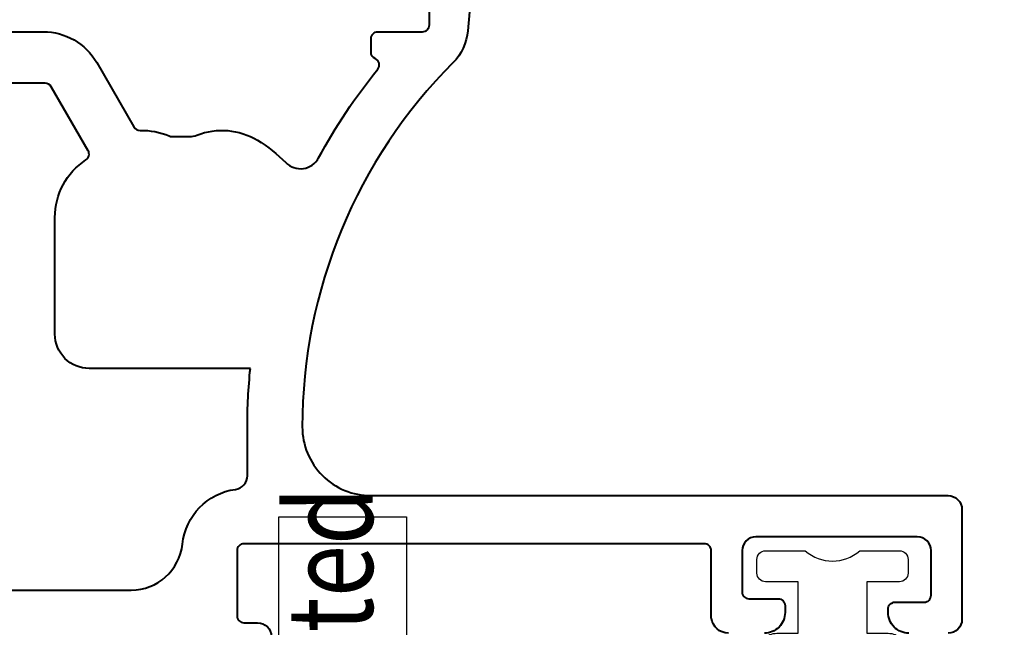
# Model space of a CAD drawing. Units: millimetres. Extents: x -3 to 840, y -3 to 594.
# Drawn here: x 86 to 114, y 325 to 342 of the extents above; entities that cross this region are included whole.
import ezdxf

# ---------------------------------------------------------------- set-up
doc = ezdxf.new("R2010")
doc.units = ezdxf.units.MM
doc.layers.get('Defpoints').update_dxf_attribs({"color": 5})
doc.layers.add('TCL09 extrusion', color=3, linetype='Continuous', lineweight=40)
doc.layers.add('TCL10 parts', color=2, linetype='Continuous', lineweight=30)
doc.layers.add('text', color=1, linetype='Continuous')
doc.styles.get("Standard").update_dxf_attribs({"font": 'isocpeur.ttf'})

# ---------------------------------------------------------------- blocks, each defined once
blk = doc.blocks.new('A$C85433fd1')
at = {"layer": 'Defpoints'}
blk.add_lwpolyline([(0, 4.316), (47.516, 4.316), (47.516, 0.598), (0, 0.598)], close=True, dxfattribs=at)
at = {"layer": 'text', "width": 0.8}
blk.add_text('Thermally Isolated', height=2.5, dxfattribs=at).set_placement((24.601, 1.577))
blk = doc.blocks.new('TB PW FRAME')
for points in [[(9127.81, -331.638), (9127.81, -339.097, -0.267949), (9126.91, -340.656), (9125.037, -341.737, 0.276155), (9124.937, -341.917, -0.109212), (9124.776, -342.765, 0.101487), (9124.76, -342.844), (9124.76, -343.354, 0.093205), (9124.801, -343.572, -0.23248), (9124.651, -345.331, -0.062202), (9124, -346.159, 0.503867), (9124.138, -347.113, -0.047087), (9126.717, -348.834, 0.496579), (9127.027, -348.759, -0.298724), (9127.21, -348.638), (9127.61, -348.638, -0.414214), (9127.81, -348.838), (9127.81, -350.138, 0.414214), (9128.01, -350.338), (9131.61, -350.338, -0.414214)], [(9130.723, -351.708), (9127.837, -351.456, -0.176111), (9126.908, -351.023, 0.198694), (9116.31, -346.638, 0.414214), (9114.31, -348.638), (9114.31, -365.438, -0.414214), (9113.91, -365.838), (9110.71, -365.838, -0.414214), (9110.31, -365.438)], [(9110.31, -364.288, -0.414214), (9110.91, -363.688), (9111.01, -363.688, -0.414214), (9111.21, -363.888), (9111.21, -364.738, 0.414214), (9111.41, -364.938), (9112.71, -364.938, 0.414214), (9113.11, -364.538), (9113.11, -359.838, 0.414214), (9112.71, -359.438), (9111.51, -359.438, 0.414214), (9111.31, -359.638), (9111.31, -360.488, -0.414214), (9111.11, -360.688), (9110.91, -360.688, -0.414214), (9110.31, -360.088)], [(9110.31, -359.038, -0.372825), (9110.739, -358.544, 0.031363), (9110.763, -358.538), (9111.91, -358.538), (9112.71, -358.538, 0.414214), (9112.91, -358.338), (9112.91, -344.938, 0.414214), (9112.71, -344.738), (9110.81, -344.738, 0.414214), (9110.61, -344.938), (9110.61, -345.338, -1), (9109.81, -345.338)], [(9111.56, -336.934), (9111.56, -341.657, 0.38342), (9112.901, -343.149, -0.344688), (9114.493, -344.693, 0.374693), (9114.89, -345.038), (9116.31, -345.038, -0.025653), (9118.01, -345.126, -0.0241)], [(9118.01, -345.126), (9118.01, -340.438, -0.414214), (9119.01, -339.438), (9122.407, -339.438, -0.252656), (9124.079, -340.341, 0.397532), (9124.346, -340.404), (9126.21, -339.328, 0.267949), (9126.31, -339.155), (9126.31, -331.238, 0.414214), (9126.11, -331.038), (9125.11, -331.038, -0.414231), (9124.71, -330.638), (9124.71, -330.238, -0.414196), (9125.51, -329.438), (9173.31, -329.438, -1), (9173.31, -331.438), (9157.272, -331.438)]]:
    blk.add_lwpolyline(points, format="xyb")
blk.add_blockref('A$C85433fd1', (9066.181, -350.266))
blk = doc.blocks.new('*U76')
at = {"layer": 'TCL10 parts'}
blk.add_lwpolyline([(8664.57, -500.019), (8664.57, -498.519), (8663.62, -498.519, -0.414214), (8663.37, -498.269), (8663.37, -497.869, -0.414214), (8663.62, -497.619), (8664.776, -497.619, 0.377964), (8666.363, -497.619), (8667.52, -497.619, -0.414214), (8667.77, -497.869), (8667.77, -498.269, -0.414214), (8667.52, -498.519), (8666.57, -498.519), (8666.57, -500.019), (8667.191, -500.019, -0.207258), (8667.555, -500.177), (8670.448, -503.262, -0.917926), (8669.848, -503.929), (8666.473, -501.382, 0.334939), (8664.666, -501.382), (8661.291, -503.929, -0.917926), (8660.691, -503.262), (8663.584, -500.177, -0.207258), (8663.949, -500.019)], format="xyb", close=True, dxfattribs=at)

msp = doc.modelspace()

# ---------------------------------------------------------------- block references
msp.add_blockref('*U76', (-8556.099, 824.608))
at = {"layer": 'TCL09 extrusion', "rotation": 90}
msp.add_blockref('TB PW FRAME', (-252.599, -8785.717), dxfattribs=at)

doc.saveas('drawing.dxf')
